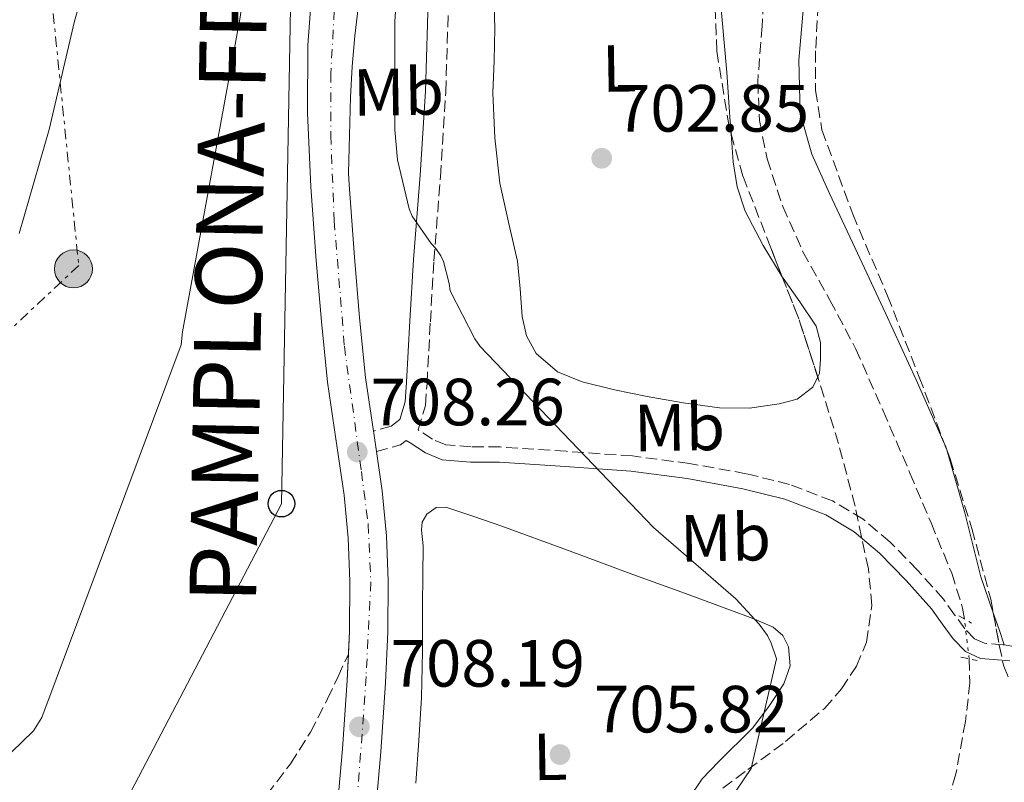
# Model space of a CAD drawing. Units: metres. Extents: x 627443 to 630885, y 4755063 to 4757440.
# Drawn here: x 627927 to 628075, y 4756645 to 4756760 of the extents above; entities that cross this region are included whole.
import ezdxf
from ezdxf.enums import TextEntityAlignment as Align

# ---------------------------------------------------------------- set-up
doc = ezdxf.new("R2010")
doc.units = ezdxf.units.M
doc.header["$MEASUREMENT"] = 0
for name, pattern in [('DGN Style 2', [1.7399219301090239, 1.043953158065414, -0.6959687720436097]), ('DGN Style 3', [2.435890702152634, 1.739921930109024, -0.6959687720436097]), ('DGN Style 4', [2.7856150101045474, 1.391937544087219, -0.6959687720436097, 0.001739921930109024, -0.6959687720436097]), ('DGN Style 5', [1.217945351076317, 0.5219765790327072, -0.6959687720436097]), ('DGN Style 7', [3.4798438602180486, 1.565929737098122, -0.6959687720436097, 0.5219765790327072, -0.6959687720436097])]:
    doc.linetypes.add(name, pattern=pattern)
for name, color, linetype, lineweight in [('Barranco lineal', 142, 'DGN Style 3', 13), ('Barranco lineal no visto', 142, 'DGN Style 5', 0), ('Camino', 7, 'DGN Style 3', 0), ('Carretera', 9, 'Continuous', 0), ('Cota de punto acotado terreno', 7, 'Continuous', 0), ('Curva de nivel intermedia', 30, 'Continuous', 0), ('Eje de carretera', 7, 'DGN Style 4', 0), ('Etiqueta de uso rústico', 92, 'Continuous', 0), ('Línea blanca (vial)', 7, 'Continuous', 13), ('Línea de cambio de uso (parcela vista)', 92, 'Continuous', 0), ('Línea de vial abandonado', 7, 'DGN Style 3', 13), ('Línea eléctrica', 6, 'DGN Style 7', 0), ('Línea telefónica', 7, 'Continuous', 0), ('Margen derecho', 7, 'Continuous', 0), ('Pontón-alcantarilla (pasos de agua)', 1, 'DGN Style 2', 0), ('Poste telefónico', 7, 'Continuous', 0), ('Poste tendido eléctrico', 7, 'Continuous', 0), ('Punto acotado terreno (símbolo)', 7, 'Continuous', 0), ('Texto de Carretera Interés General', 1, 'Continuous', 0), ('Torre eléctrica', 7, 'Continuous', 0), ('Zona arbolada', 92, 'DGN Style 3', 0)]:
    doc.layers.add(name, color=color, linetype=linetype, lineweight=lineweight)
doc.styles.add('Style-Arial', font='arial.ttf')

# ---------------------------------------------------------------- blocks, each defined once
blk = doc.blocks.new('5PATER')
at = {"layer": 'Barranco lineal', "linetype": 'Continuous', "lineweight": 0}
h = blk.add_hatch(color=51, dxfattribs=at)
edge = h.paths.add_edge_path()
edge.add_ellipse((0, 0), major_axis=(-0.1095731443231308, -0.1110710700762829), ratio=0.9994222409660317, start_angle=0, end_angle=360)
blk = doc.blocks.new('5PELE')
at = {"layer": 'Torre eléctrica', "linetype": 'Continuous', "lineweight": 0}
h = blk.add_hatch(color=9, dxfattribs=at)
edge = h.paths.add_edge_path()
edge.add_arc((-2.000000476837158e-05, 0), 0.2850000000000001, 0, 360)
at = {"layer": 'Torre eléctrica', "color": 252, "linetype": 'Continuous', "lineweight": 0}
blk.add_circle((-2.000000476837158e-05, 0), 0.2850000000000001, dxfattribs=at)
blk = doc.blocks.new('5PTT')
at = {"layer": 'Poste telefónico', "color": 7, "linetype": 'Continuous', "lineweight": 30}
blk.add_circle((2.382683753967285e-05, 4.306399822235108e-05), 0.1995000005932858, dxfattribs=at)

msp = doc.modelspace()

# ---------------------------------------------------------------- linework, layer by layer
at = {"layer": 'Barranco lineal', "color": 142, "linetype": 'DGN Style 3', "lineweight": 13}
for points in [[(628038.7999999998, 4756767.100000001, 702.6499999999943), (628038.2199999997, 4756758.710000001, 702.5899999999965), (628037.5800000001, 4756750.34, 702.5200000000042), (628037.8399999999, 4756744.529999999, 702.5200000000042), (628038.9900000002, 4756738.75, 702.5200000000042), (628041.3399999999, 4756731.609999999, 702.4900000000052), (628044.3700000001, 4756724.800000001, 702.3899999999995), (628048.4199999999, 4756717.529999999, 702.0599999999977), (628052.2999999998, 4756710.210000001, 701.6900000000023), (628056.4000000004, 4756700.91, 701.4700000000012), (628060.4299999997, 4756691.58, 701.3699999999953), (628063.5999999996, 4756684.09, 701.3699999999953), (628066.7000000002, 4756676.539999999, 701.3699999999953), (628068.3300000001, 4756671.310000001, 701.3699999999953), (628068.6100000005, 4756669.67, 701.3699999999953)], [(628069.3200000003, 4756663.689999999, 701.3699999999953), (628069.4199999999, 4756660.100000001, 701.3699999999953), (628068.75, 4756654.27, 701.3699999999953), (628067.3200000003, 4756646.4, 701.1000000000058), (628066.1500000004, 4756642.59, 700.8899999999995)]]:
    msp.add_polyline3d(points, dxfattribs=at)
at = {"layer": 'Barranco lineal no visto', "color": 142, "linetype": 'DGN Style 5', "lineweight": 0, "elevation": 701.3699999999953, "flags": 128}
msp.add_lwpolyline([(628069.3200000003, 4756663.689999999), (628068.6100000005, 4756669.67)], dxfattribs=at)
at = {"layer": 'Camino', "color": 7, "linetype": 'DGN Style 3', "lineweight": 0, "extrusion": (0.1103529410906249, 0.0309980172062142, 0.9934089547220383), "elevation": 217450.8551112081, "flags": 128}
msp.add_lwpolyline([(4409632.49278594, -1878403.830989273), (4409632.49278594, -1878401.039251464)], dxfattribs=at)
at = {"layer": 'Camino', "color": 7, "linetype": 'DGN Style 3', "lineweight": 0}
for points in [[(628074.5899999999, 4756665.790000001, 701.1399999999996), (628074.3999999977, 4756665.800000001, 701.1399999999996), (628071.6000000016, 4756666.02, 701.1699999999983), (628070.1099999984, 4756666.699999999, 701.2599999999949), (628068.6800000002, 4756668.189999999, 701.429999999993), (628067.129999999, 4756670.310000001, 701.6900000000024), (628065.4499999981, 4756672.630000001, 701.9400000000023), (628061.5599999988, 4756677.03, 702.229999999996), (628057.4100000004, 4756681.260000001, 702.5200000000042), (628053.3899999993, 4756684.650000002, 702.8999999999943), (628048.7899999992, 4756687.41, 703.2899999999936), (628042.3500000021, 4756689.890000002, 703.6000000000058), (628035.8399999986, 4756691.490000002, 703.9299999999931), (628027.329999997, 4756693.029999999, 704.7700000000042), (628018.7600000018, 4756694.150000001, 705.5899999999967), (628008.8399999999, 4756694.86, 706.1999999999972), (627998.8999999978, 4756695.500000002, 706.8099999999977), (627994.5799999972, 4756695.540000002, 707.0599999999978), (627990.7600000016, 4756695.840000001, 707.3200000000071), (627988.7600000012, 4756696.660000001, 707.5099999999949), (627986.64, 4756698.040000001, 707.6999999999972), (627986.5899999986, 4756698.080000001, 707.4400000000023), (627987.6999999996, 4756701.730000001, 707.4199999999983), (627987.9299999997, 4756705.050000003, 707.3800000000048), (627988.4299999982, 4756714.279999999, 706.8099999999977), (627988.9600000002, 4756723.460000001, 706.2899999999937), (627989.9499999981, 4756736.080000001, 705.929999999993), (627990.7500000005, 4756748.800000002, 705.7200000000012), (627991.1999999997, 4756764.000000001, 705.5899999999967)], [(628074.5899999999, 4756665.790000001, 701.1399999999996), (628080.4200000016, 4756664.700000001, 705.0000000000001), (628087.61, 4756664.460000002, 705.0000000000001), (628095.3000000011, 4756666.59, 706.6300000000047), (628103.4899999986, 4756671.439999999, 708.1999999999972), (628108.9099999989, 4756675.57, 708.8699999999953), (628114.2100000007, 4756681.84, 709.1499999999943), (628120.4299999991, 4756692.080000003, 708.6900000000024), (628125.8500000016, 4756696.690000001, 708.8300000000019), (628133.2899999982, 4756702.949999999, 709.0399999999937), (628139.4699999985, 4756707.560000001, 709.3600000000006), (628146.7800000019, 4756713.119999999, 709.6999999999972), (628154.2199999982, 4756717.609999999, 710.1300000000047), (628161.3999999977, 4756722.460000002, 710.3899999999995), (628168.8399999986, 4756726.480000001, 710.7200000000014), (628177.7899999982, 4756731.800000001, 710.7200000000014), (628185.9899999968, 4756737, 710.6399999999995), (628194.5599999988, 4756741.130000001, 711.050000000003), (628205.9699999995, 4756746.53, 711.7400000000052), (628217.4400000003, 4756750.9, 712.3999999999944), (628227.2699999984, 4756755.270000001, 713.1399999999995)], [(627980.339999999, 4756694.830000001, 707.9499999999973), (627983.9499999988, 4756695.840000001, 707.5700000000071), (627984.8099999971, 4756696.490000002, 707.75), (627985.3799999994, 4756696.109999999, 707.6999999999972)]]:
    msp.add_polyline3d(points, dxfattribs=at)
at = {"layer": 'Carretera', "color": 9, "linetype": 'Continuous', "lineweight": 0}
for points in [[(627974.3500000016, 4756639.999999999, 707.8999999999943), (627975.2600000012, 4756650.199999998, 708.2200000000012), (627975.9499999996, 4756660.42, 708.279999999999), (627976.2800000005, 4756667.869999999, 708.179999999993), (627976.3299999975, 4756675.33, 708.0899999999965), (627976.0900000005, 4756681.800000002, 708.1000000000058), (627975.5000000005, 4756688.259999999, 708.1499999999943), (627974.2399999974, 4756696.740000002, 708.320000000007), (627973.0100000026, 4756705.220000002, 708.4700000000012), (627972.0799999983, 4756714.359999999, 708.5099999999949), (627971.2800000004, 4756723.519999999, 708.5399999999936), (627970.4800000001, 4756734.59, 708.6399999999995), (627969.9999999995, 4756745.67, 708.7299999999959), (627970.0599999977, 4756755.819999999, 708.7299999999959), (627970.7699999985, 4756765.949999999, 708.7299999999959), (627972.0500000014, 4756778.02, 708.7599999999949), (627973.3299999977, 4756790.08, 708.7899999999936), (627974.9499999983, 4756805.859999998, 708.8699999999953), (627976.5300000008, 4756821.63, 708.9900000000052), (627977.8000000004, 4756836.25, 709.2200000000012), (627978.8999999978, 4756850.880000002, 709.429999999993), (627979.6399999999, 4756861.630000001, 709.3699999999953), (627980.1200000005, 4756872.390000001, 709.3099999999977), (627980.1200000005, 4756881.41, 709.3399999999965)], [(627977.5000000009, 4756760.600000001, 708.6699999999983), (627977.1000000008, 4756757.25, 708.6000000000058), (627976.6800000005, 4756752.65, 708.6100000000006), (627976.4600000015, 4756748.029999999, 708.6699999999983), (627976.3099999995, 4756742.34, 708.6600000000036), (627976.1499999985, 4756736.640000002, 708.6600000000036), (627976.2300000013, 4756734.920000001, 708.6399999999995), (627977.0200000004, 4756723.980000001, 708.5399999999936), (627977.8099999994, 4756714.9, 708.5099999999949), (627978.719999999, 4756705.92, 708.4700000000012), (627979.8900000004, 4756697.890000001, 707.8899999999995), (627979.9300000005, 4756697.579999999, 708.320000000007), (627980.3399999995, 4756694.83, 707.9499999999972), (627981.219999998, 4756688.940000001, 708.1499999999943), (627981.8299999982, 4756682.17, 708.1000000000058), (627982.0899999996, 4756675.42, 708.0899999999965), (627982.0300000015, 4756667.720000001, 708.179999999993), (627981.6999999986, 4756660.100000001, 708.279999999999), (627980.9899999978, 4756649.750000001, 708.2200000000012), (627980.079999998, 4756639.429999999, 707.8999999999943)]]:
    msp.add_polyline3d(points, dxfattribs=at)
at = {"layer": 'Curva de nivel intermedia', "color": 30, "linetype": 'Continuous', "lineweight": 0, "flags": 128}
for points, elevation in [([(627985.6800000012, 4756730.149999999), (627985.2400000008, 4756731.24), (627983.4800000017, 4756738.600000001), (627983.0900000005, 4756743.109999998), (627983.0900000005, 4756759.369999999), (627984.2500000006, 4756776.390000001), (627985.9100000013, 4756792.52), (627987.2900000005, 4756807.59), (627987.8600000005, 4756823.269999999), (627989.3700000015, 4756839.939999999), (627990.2600000009, 4756854.98), (627991.2199999999, 4756871.27), (627991.3200000006, 4756903.749999999)], 705), ([(627926.7100000003, 4756727.560000001), (627931.1900000018, 4756743.180000001), (627935.0000000006, 4756759.430000001), (627939.7300000002, 4756775.850000001), (627942.3299999998, 4756790.82), (627946.0400000003, 4756803.080000001), (627951.5700000002, 4756817.539999999), (627958.1700000005, 4756831.66), (627961.1400000011, 4756841.220000001), (627964.02, 4756857.13), (627965.37, 4756872.999999999), (627967.4199999997, 4756889.289999999)], 715.0000000000001), ([(627911.7000000011, 4756639.05), (627913.7100000005, 4756639.820000002), (627915.7900000014, 4756640.970000001), (627918.8300000014, 4756643.24), (627928.8499999995, 4756652.87), (627930.1000000011, 4756654.890000001), (627951.0300000013, 4756710.819999999), (627951.2200000014, 4756712.810000001), (627959.8600000005, 4756760.039999999), (627962.2300000018, 4756776.390000001), (627965.8500000006, 4756792.899999999), (627968.8900000004, 4756808.579999999), (627972.1500000015, 4756823.529999998), (627974.8400000005, 4756839.779999998), (627975.8600000021, 4756855.02), (627976.860000001, 4756870.409999999), (627977.4300000012, 4756885.51)], 710.0000000000003), ([(628027.7600000006, 4756634.220000001), (628036.5899999996, 4756647.239999999), (628040.4000000006, 4756663.689999999), (628039.6000000003, 4756666.02), (628039.0300000004, 4756667.210000001), (628037.8100000002, 4756668.9), (628034.2899999997, 4756672.680000001), (628021.9400000002, 4756683.430000001), (627995.8900000014, 4756710.600000001), (627995.0900000012, 4756711.749999999), (627991.4099999999, 4756718.949999998), (627991.2800000003, 4756720.039999999), (627990.3900000006, 4756723.37), (627990.0000000017, 4756724.230000001), (627989.2400000017, 4756725.319999998), (627988.5600000002, 4756726.060000001), (627985.6800000012, 4756730.149999999)], 705)]:
    msp.add_lwpolyline(points, dxfattribs=dict(at, elevation=elevation))
at = {"layer": 'Eje de carretera', "color": 7, "linetype": 'DGN Style 4', "lineweight": 0}
msp.add_polyline3d([(627983.6900000018, 4756885.940000001, 709.350000000006), (627983.8999999975, 4756869.880000002, 709.3200000000071), (627983.39, 4756859.36, 709.3800000000047), (627982.3700000008, 4756847.200000001, 709.4499999999972), (627980.739999997, 4756826.840000001, 709.0700000000072), (627977.980000001, 4756798.65, 708.8399999999965), (627975.1199999999, 4756773.380000002, 708.75), (627974, 4756761.020000001, 708.8300000000019), (627973.4899999984, 4756751.600000001, 708.6699999999984), (627973.4799999993, 4756742.300000002, 708.679999999993), (627974, 4756729.430000001, 708.5899999999965), (627975.5300000012, 4756710.62, 708.4900000000052), (627978.079999997, 4756691.82, 708.2100000000065), (627979.1000000008, 4756683.91, 708.1199999999953), (627979.4999999986, 4756675.230000001, 708.0899999999967), (627978.7899999978, 4756661.03, 708.2700000000042), (627977.1600000006, 4756638.300000001, 707.800000000003)], dxfattribs=at)
at = {"layer": 'Línea blanca (vial)', "color": 7, "linetype": 'Continuous', "lineweight": 13, "extrusion": (-0.5715452273955073, -0.1000204145598231, 0.8144519443851177), "elevation": -834108.9031777254, "flags": 128}
msp.add_lwpolyline([(-4577237.87174135, 1172032.985012802), (-4577240.65125107, 1172033.071185376), (-4577240.963505729, 1172033.08841989)], dxfattribs=at)
at = {"layer": 'Línea blanca (vial)', "color": 7, "linetype": 'Continuous', "lineweight": 13}
for points in [[(627976.1263931158, 4756664.402208209, 708.2265000000044), (627976.2799999999, 4756667.87, 708.1799999999931), (627976.3299999969, 4756675.330000001, 708.0899999999967), (627976.0900000001, 4756681.800000002, 708.1000000000058), (627975.4999999999, 4756688.26, 708.1499999999944), (627974.239999997, 4756696.740000002, 708.3200000000071), (627973.0100000021, 4756705.220000003, 708.4700000000012), (627972.079999998, 4756714.359999999, 708.509999999995), (627971.2799999998, 4756723.52, 708.5399999999936), (627970.4799999996, 4756734.59, 708.6399999999995), (627969.9999999991, 4756745.67, 708.7299999999959), (627970.0599999973, 4756755.82, 708.7299999999959), (627970.769999998, 4756765.95, 708.7299999999959), (627972.050000001, 4756778.02, 708.7599999999949), (627973.3299999973, 4756790.080000001, 708.7899999999935), (627974.949999998, 4756805.859999999, 708.8699999999953), (627976.5300000003, 4756821.630000001, 708.9900000000054), (627977.7999999998, 4756836.250000001, 709.2200000000012), (627978.8999999973, 4756850.880000004, 709.429999999993), (627979.6399999994, 4756861.630000001, 709.3699999999955), (627980.12, 4756872.390000002, 709.3099999999977), (627980.12, 4756881.41, 709.3399999999967)], [(627979.8899999999, 4756697.890000001, 708.3300000000019), (627978.7199999986, 4756705.92, 708.4700000000012), (627977.8099999988, 4756714.9, 708.509999999995), (627977.0199999998, 4756723.980000002, 708.5399999999936), (627976.2300000008, 4756734.920000001, 708.6399999999995), (627976.149999998, 4756736.640000002, 708.6600000000036), (627976.3099999991, 4756742.34, 708.6600000000036), (627976.4600000011, 4756748.03, 708.6699999999984), (627976.6800000002, 4756752.65, 708.6100000000006), (627977.1000000003, 4756757.250000001, 708.600000000006), (627977.5000000005, 4756760.600000001, 708.6699999999984), (627977.8899999993, 4756763.949999999, 708.7299999999959), (627977.9899999977, 4756765.320000002, 708.7299999999959), (627979.2500000005, 4756777.26, 708.7599999999949), (627980.5399999979, 4756789.33, 708.7899999999935), (627982.1499999973, 4756805.119999999, 708.8699999999953), (627983.739999999, 4756820.960000002, 708.9900000000054), (627985.0199999996, 4756835.660000001, 709.2200000000012), (627986.1200000015, 4756850.359999999, 709.429999999993), (627986.8700000002, 4756861.220000003, 709.3699999999955), (627987.3599999998, 4756872.220000002, 709.3099999999977), (627987.3599999998, 4756881.510000001, 709.3399999999967)], [(627980.0799999975, 4756639.430000001, 707.8999999999944), (627980.9899999973, 4756649.750000002, 708.2200000000014), (627981.6999999981, 4756660.100000001, 708.279999999999), (627982.0300000011, 4756667.720000001, 708.1799999999931), (627982.0899999992, 4756675.420000001, 708.0899999999967), (627981.8299999977, 4756682.170000001, 708.1000000000058), (627981.2199999974, 4756688.940000001, 708.1499999999944), (627980.339999999, 4756694.830000001, 708.2700000000042)], [(627974.3100513188, 4756639.639994314, 707.8751000000047), (627974.350000001, 4756640, 707.8999999999944), (627975.2600000007, 4756650.199999999, 708.2200000000014), (627975.9499999991, 4756660.42, 708.279999999999), (627976.1263931158, 4756664.402208209, 708.2265000000044)]]:
    msp.add_polyline3d(points, dxfattribs=at)
at = {"layer": 'Línea de cambio de uso (parcela vista)', "color": 92, "linetype": 'Continuous', "lineweight": 0, "extrusion": (0.05991621822360937, 0.004798052380237707, 0.9981918780911502), "elevation": 61154.4251154755, "flags": 128}
msp.add_lwpolyline([(4691381.781661557, -1003898.680198129), (4691382.206610721, -1003898.593687217), (4691382.813113824, -1003898.380737277)], dxfattribs=at)
at = {"layer": 'Línea de cambio de uso (parcela vista)', "color": 92, "linetype": 'Continuous', "lineweight": 0, "extrusion": (0.6311235016032264, 0.2144686152410165, 0.7454437194052165), "elevation": 1417070.909517096, "flags": 128}
msp.add_lwpolyline([(4301644.875161185, -1583701.053079616), (4301647.297572161, -1583701.038077408), (4301649.95162065, -1583701.023825311)], dxfattribs=at)
at = {"layer": 'Línea de cambio de uso (parcela vista)', "color": 92, "linetype": 'Continuous', "lineweight": 0}
for points in [[(628065.5697, 4756696.0876, 701.5028000000021), (628061.3600000005, 4756705.59, 701.7100000000065), (628056.7400000002, 4756715.600000001, 701.9400000000023), (628052.5499999998, 4756724.59, 702.0399999999936), (628048.3600000005, 4756733.58, 702.1300000000047), (628045.7000000002, 4756739.470000001, 702.2599999999949), (628043.9400000004, 4756745.619999999, 702.3899999999995), (628043.75, 4756753.609999999, 702.429999999993), (628044.4500000002, 4756761.619999999, 702.4499999999972), (628045.5099999999, 4756771.850000001, 702.8000000000029), (628046.4400000004, 4756782.100000001, 703.0899999999965), (628046.7400000002, 4756792.4, 703.0599999999977), (628046.5700000003, 4756802.699999999, 703.029999999999), (628046.1500000004, 4756809.180000001, 703.0200000000042), (628045.4100000003, 4756815.630000001, 703.029999999999), (628044.0300000003, 4756823.84, 703.0800000000019), (628042.1403999999, 4756830.9801, 703.1509999999981)], [(628033.1486000001, 4756796.436799999, 703.7571999999927), (628033.5099999999, 4756795.539999999, 703.7299999999959), (628034.2100000001, 4756790.67, 703.7200000000012), (628034.1500000004, 4756785.810000001, 703.7299999999959), (628032.4800000006, 4756777.180000001, 703.5500000000029), (628031.6399999997, 4756772.869999999, 703.4600000000065), (628031.4600000001, 4756768.529999999, 703.4100000000036), (628032.1799999997, 4756760.15, 703.4400000000023), (628032.9299999997, 4756751.76, 703.4799999999959), (628033.4100000003, 4756745.039999999, 703.4900000000052), (628033.5913000006, 4756742.5021, 703.4861999999994)], [(628046.5917999997, 4756706.013300001, 703.2979999999953), (628045.8600000005, 4756704.460000001, 703.4100000000036), (628043.4900000002, 4756702.689999999, 703.6000000000058), (628040.7999999998, 4756701.970000001, 703.8000000000029), (628036.3200000003, 4756701.350000001, 704.1300000000047), (628031.8399999999, 4756701.390000001, 704.4400000000023), (628026.4000000004, 4756702.140000001, 704.6699999999983), (628020.9600000001, 4756703.060000001, 704.820000000007), (628016.0800000001, 4756704.07, 704.9600000000065), (628011.2400000002, 4756705.300000001, 705.0800000000019), (628007.5099999999, 4756706.810000001, 705.0800000000019), (628004.3200000003, 4756709.52, 705.0800000000019), (628002.8499999996, 4756712.210000001, 705.1900000000023), (628002.2100000001, 4756715.09, 705.2700000000042), (628001.8899999997, 4756719.26, 705.2400000000052), (628001.5099999999, 4756723.41, 705.2100000000065), (628000.1500000004, 4756729.25, 705.1399999999995), (627998.8799999999, 4756735.119999999, 705.0800000000019), (627998.0999999996, 4756741.9, 704.9499999999972), (627997.7999999998, 4756748.689999999, 704.820000000007), (627997.9900000002, 4756753.52, 704.7700000000042), (627998.1200000001, 4756758.350000001, 704.7599999999949), (627997.8899999997, 4756765.390000001, 704.7599999999949)], [(628033.5913000006, 4756742.5021, 703.4861999999994), (628033.8899999997, 4756738.32, 703.4799999999959), (628034.4699999997, 4756734.550000001, 703.429999999993), (628035.6799999997, 4756730.9, 703.3500000000058), (628038.3700000001, 4756725.75, 703.1699999999983), (628041.2544999998, 4756721.054199999, 703.035799999998)], [(628041.2544999998, 4756721.054199999, 703.035799999998), (628041.3799999999, 4756720.850000001, 703.029999999999), (628043.9000000004, 4756717.32, 703.0500000000029), (628046.3700000001, 4756713.619999999, 703.0899999999965), (628047.0199999996, 4756711.189999999, 703.1100000000006), (628047.0099999999, 4756708.689999999, 703.1600000000036), (628046.8399999999, 4756706.539999999, 703.2599999999949), (628046.5917999997, 4756706.013300001, 703.2979999999953)], [(628072.9359999998, 4756670.589500001, 701.2795000000042), (628071.0800000001, 4756675.980000001, 701.3000000000029), (628068.6200000001, 4756685.810000001, 701.3699999999953), (628065.9500000002, 4756695.0833, 701.4848000000056)], [(627986.2699999996, 4756645.01, 708.1499999999943), (627986.6900000004, 4756651.439999999, 708.1499999999943), (627987.1100000005, 4756657.869999999, 708.1499999999943), (627987.2599999999, 4756664.779999999, 708.1499999999943), (627987.2400000002, 4756671.699999999, 708.0200000000042), (627987.2999999998, 4756676.180000001, 707.8099999999977), (627987.3600000005, 4756680.66, 707.570000000007), (627987.1200000001, 4756683.029999999, 707.4400000000023), (627987.2199999997, 4756684.220000001, 707.3800000000047), (627987.8799999999, 4756685.390000001, 707.320000000007), (627989.2800000003, 4756686.439999999, 707.25), (627990.7599999999, 4756686.480000001, 707.1900000000023), (627994.9500000002, 4756685.08, 706.9400000000023), (627999.1399999997, 4756683.600000001, 706.679999999993), (628009, 4756679.99, 705.820000000007), (628018.8499999996, 4756676.369999999, 705.2700000000042), (628026.1799999997, 4756673.680000001, 705.2700000000042), (628033.5099999999, 4756670.99, 705.2700000000042), (628036.7199999997, 4756669.779999999, 705.2700000000042), (628039.9100000003, 4756668.430000001, 705.2700000000042), (628041.3399999999, 4756667.199999999, 705.2700000000042), (628042.2100000001, 4756665.49, 705.2700000000042), (628042.4500000002, 4756662.66, 705.2299999999959), (628041.5099999999, 4756659.92, 705.2100000000065), (628039.2400000002, 4756656.51, 705.320000000007), (628036.7699999996, 4756653.27, 705.4600000000065), (628031.7100000001, 4756648.230000001, 705.5599999999977), (628029.25, 4756645.680000001, 705.6000000000058), (628027.2999999998, 4756642.77, 705.6499999999943)]]:
    msp.add_polyline3d(points, dxfattribs=at)
at = {"layer": 'Línea de vial abandonado', "color": 7, "linetype": 'DGN Style 3', "lineweight": 13, "extrusion": (-0.01466876128491258, -0.03168829031755716, 0.9993901538934215), "elevation": -159234.396622173, "flags": 128}
msp.add_lwpolyline([(-1428311.732074273, 4577639.21198418), (-1428311.732074273, 4577639.220575549)], dxfattribs=at)
at = {"layer": 'Línea de vial abandonado', "color": 7, "linetype": 'DGN Style 3', "lineweight": 13}
msp.add_polyline3d([(627962.4299999987, 4756641.330000003, 707.1300000000048), (627967.4399999998, 4756647.939999999, 707.5099999999949), (627970.4400000017, 4756652.680000001, 707.75), (627973.0100000021, 4756657.670000001, 707.9600000000065), (627974.5700000002, 4756661.040000002, 708.0899999999967), (627976.1263931158, 4756664.402208209, 708.2296999999963)], dxfattribs=at)
at = {"layer": 'Línea eléctrica', "color": 6, "linetype": 'DGN Style 7', "lineweight": 0}
msp.add_polyline3d([(627865.780000002, 4757384.400000001, 716.7700000000042), (627865.9499999997, 4757382.570000002, 716.7299999999959), (627872.9200000013, 4757285.07, 713.9799999999959), (627886.3200000012, 4757192.59, 711.779999999999), (627899.2935688461, 4757065.437359944, 715.1796000000032), (627901.8900000014, 4757039.989999999, 715.8600000000006), (627918.4899999977, 4756892.160000001, 737.5099999999949), (627935.6400000004, 4756722.75, 713.2100000000065), (627821.9800000014, 4756616.179999999, 718.5599999999977), (627755.2099999998, 4756555.040000002, 703.6900000000023), (627652.1079651791, 4756454.726710505, 698.7078000000038), (627628.7700000001, 4756432.02, 697.5800000000017), (627518.379999999, 4756326.079999999, 700.779999999999), (627463.7699999991, 4756271.599999999, 687.9100000000036)], dxfattribs=at)
at = {"layer": 'Línea telefónica', "color": 7, "linetype": 'Continuous', "lineweight": 0}
msp.add_polyline3d([(627804.6200000008, 4757383.25, 714.9499999999972), (627803.2399999994, 4757363.560000001, 714.4799999999959), (627797.4103944496, 4757284.098996001, 715.5820999999996), (627795.1999999996, 4757253.970000001, 716), (627866.940000002, 4757117.4, 712.8099999999977), (627899.2935688461, 4757065.437359944, 712.630999999994), (627924.7699999985, 4757024.52, 712.4900000000052), (627970.3399999995, 4756921.460000002, 712.3000000000029), (627966.0700000002, 4756686.989999999, 708.7299999999959), (627883.600000001, 4756529.410000001, 709.9700000000012), (627744.9399748885, 4756398.274594374, 697.0148999999947), (627709.4600000002, 4756364.720000001, 693.6999999999971), (627655.3199999996, 4756276.25, 691.1000000000058), (627582.5399999999, 4756102.189999999, 693.8099999999977), (627572.3500000021, 4756078.56, 693.529999999999), (627473.7100000011, 4755980.029999998, 684.4499999999971), (627469.2399999986, 4755977.580000001, 684.1699999999983)], dxfattribs=at)
at = {"layer": 'Margen derecho', "color": 7, "linetype": 'Continuous', "lineweight": 0}
for points in [[(627994.6599999998, 4756881.230000001, 706.100000000006), (627994.8000000007, 4756875.890000002, 706.1199999999955), (627994.9200000013, 4756870.550000002, 706.100000000006), (627994.4600000009, 4756860.65, 705.9900000000054), (627993.4499999983, 4756850.770000001, 705.9100000000037), (627992.4299999991, 4756840.300000001, 706.0099999999949), (627991.3999999987, 4756829.84, 706.100000000006), (627990.5699999996, 4756822.100000001, 706.0399999999936), (627989.8000000005, 4756814.350000001, 705.9700000000012), (627989.4699999975, 4756808.500000001, 705.9700000000012), (627989.2899999986, 4756802.640000001, 705.9700000000012), (627988.8999999977, 4756790.930000001, 705.7899999999936), (627988.5199999998, 4756779.220000003, 705.5899999999967), (627988.1299999986, 4756764.080000001, 705.5899999999967), (627987.6900000006, 4756748.949999999, 705.7200000000012), (627986.8799999993, 4756736.300000003, 705.929999999993), (627985.8900000012, 4756723.670000002, 706.2899999999937), (627985.3700000005, 4756714.449999999, 706.8099999999977), (627984.8699999999, 4756705.230000001, 707.3800000000048), (627984.6599999998, 4756702.290000002, 707.4199999999983), (627983.8399999995, 4756699.609999999, 707.4499999999972), (627982.5599999985, 4756698.640000002, 707.5700000000071)], [(627985.3799999994, 4756696.109999999, 707.6999999999972), (627987.6799999994, 4756694.609999999, 707.5099999999949), (627990.2199999986, 4756693.57, 707.3200000000071), (627994.480000001, 4756693.240000002, 707.0599999999978), (627998.8199999996, 4756693.199999999, 706.8099999999977), (628008.6799999989, 4756692.570000002, 706.1999999999972), (628018.5300000015, 4756691.86, 705.5899999999967), (628026.9800000006, 4756690.750000002, 704.7700000000042), (628035.359999998, 4756689.230000001, 703.9299999999931), (628041.659999999, 4756687.689999999, 703.6000000000058), (628047.7800000012, 4756685.330000001, 703.2899999999936), (628052.0500000003, 4756682.77, 702.8999999999943), (628055.839999999, 4756679.570000002, 702.5200000000042), (628059.8700000013, 4756675.460000001, 702.229999999996), (628063.6499999987, 4756671.180000001, 701.9400000000023), (628065.2699999993, 4756668.960000001, 701.6900000000024), (628066.920000001, 4756666.699999999, 701.429999999993), (628068.7499999994, 4756664.790000002, 701.2599999999949), (628071.0100000014, 4756663.76, 701.1699999999983), (628074.2100000001, 4756663.5, 701.1399999999996), (628075.3999999991, 4756663.410000001, 705.0000000000001)]]:
    msp.add_polyline3d(points, dxfattribs=at)
at = {"layer": 'Pontón-alcantarilla (pasos de agua)', "color": 1, "linetype": 'DGN Style 2', "lineweight": 0, "elevation": 700.7899999999936, "flags": 128}
for points in [[(628067.75, 4756670.16), (628069.6699999999, 4756669.07)], [(628068.0700000003, 4756663.949999999), (628070.5, 4756663.439999999)]]:
    msp.add_lwpolyline(points, dxfattribs=at)
at = {"layer": 'Zona arbolada', "color": 92, "linetype": 'DGN Style 3', "lineweight": 0, "extrusion": (0.4244162971543174, 0.1655790191479998, 0.8901990761216306), "elevation": 1054790.113007813, "flags": 128}
msp.add_lwpolyline([(4203140.956776561, -2059543.402847015), (4203150.294039999, -2059543.983875161), (4203156.908925124, -2059543.958193147)], dxfattribs=at)
at = {"layer": 'Zona arbolada', "color": 92, "linetype": 'DGN Style 3', "lineweight": 0, "extrusion": (0.0007914332772342245, -0.002090024821794296, 0.9999975027116879), "elevation": -8742.146854754987, "flags": 128}
msp.add_lwpolyline([(628064.8170988279, 4756688.205399063), (628065.1974006086, 4756687.201096871)], dxfattribs=at)
at = {"layer": 'Zona arbolada', "color": 92, "linetype": 'DGN Style 3', "lineweight": 0}
for points in [[(628020.2000000002, 4756883.600000001, 704.9499999999972), (628027.7100000001, 4756866.640000001, 704.4600000000065), (628035.2999999998, 4756849.680000001, 703.8600000000006), (628041.7300000006, 4756833.930000001, 703.5), (628044.3399999999, 4756825.859999999, 703.3699999999953), (628046.1799999997, 4756817.550000001, 703.2899999999936), (628047.2800000003, 4756805.27, 703.3099999999977), (628047.3300000001, 4756792.980000001, 703.3500000000058), (628047.1500000004, 4756779.92, 703.2899999999936), (628046.9500000002, 4756766.859999999, 703.1600000000036), (628046.25, 4756754.980000001, 702.8899999999995), (628046.25, 4756749.050000001, 702.75), (628047.2100000001, 4756743.119999999, 702.6499999999943), (628051.8300000001, 4756730.460000001, 702.529999999999), (628057.0599999997, 4756718.220000001, 702.4499999999972), (628061.8200000003, 4756705.99, 702.4199999999983), (628066.4699999997, 4756693.710000001, 702.3899999999995), (628069.7199999997, 4756683.24, 702.0800000000019), (628072.5499999998, 4756672.66, 701.75), (628073.8399999999, 4756665.74, 701.7299999999959), (628074.5, 4756662.57, 701.7599999999949), (628075.4299999997, 4756660.430000001, 701.8099999999977)], [(628046.6913999999, 4756811.840500001, 703.2992999999989), (628047.2800000003, 4756805.27, 703.3099999999977), (628047.3300000001, 4756792.980000001, 703.3500000000058), (628047.1500000004, 4756779.92, 703.2899999999936), (628046.9500000002, 4756766.859999999, 703.1600000000036), (628046.25, 4756754.980000001, 702.8899999999995), (628046.25, 4756749.050000001, 702.75), (628047.2100000001, 4756743.119999999, 702.6499999999943), (628051.8300000001, 4756730.460000001, 702.529999999999), (628057.0599999997, 4756718.220000001, 702.4499999999972), (628061.8200000003, 4756705.99, 702.4199999999983), (628065.5697, 4756696.0876, 702.3957999999984)], [(628033.5913000006, 4756742.5021, 703.357999999993), (628033.2800000003, 4756743.619999999, 703.3699999999953), (628031.4299999997, 4756754.930000001, 703.5099999999949), (628031.0099999999, 4756766.289999999, 703.6699999999983), (628031.9400000004, 4756776.65, 704.0200000000042), (628032.9299999997, 4756787.029999999, 704.3099999999977), (628033.1486000001, 4756796.436799999, 704.2932000000002)], [(628030.3700000001, 4756642.83, 706.2899999999936), (628036.0700000003, 4756647.060000001, 706.0099999999949), (628041.7599999999, 4756651.279999999, 705.7200000000012), (628047.5899999999, 4756656.24, 705.1999999999972), (628050.1299999999, 4756659.17, 704.8899999999995), (628052.3899999997, 4756662.609999999, 704.6300000000047), (628053.9199999999, 4756666.199999999, 704.4400000000023), (628054.7199999997, 4756671.720000001, 704.2200000000012), (628054.1799999997, 4756677.199999999, 704.0500000000029), (628052.1799999997, 4756686.640000001, 703.9199999999983), (628049.7000000002, 4756696.02, 703.8000000000029), (628046.7599999999, 4756705.5, 703.4400000000023), (628043.6799999997, 4756714.9, 703.1600000000036), (628039.5300000003, 4756725.430000001, 703.179999999993), (628035.3600000005, 4756736.15, 703.2899999999936), (628033.2800000003, 4756743.619999999, 703.3699999999953), (628031.4299999997, 4756754.930000001, 703.5099999999949), (628031.0099999999, 4756766.289999999, 703.6699999999983)], [(628041.2544999998, 4756721.054199999, 703.1717000000062), (628039.5300000003, 4756725.430000001, 703.179999999993), (628035.3600000005, 4756736.15, 703.2899999999936), (628033.5913000006, 4756742.5021, 703.357999999993)], [(628009.3459000001, 4756614.0723, 704.6891999999935), (628009.6200000001, 4756613.960000001, 704.6900000000023), (628011.6600000003, 4756613.850000001, 704.7899999999936), (628014.6900000004, 4756615.369999999, 705.0899999999965), (628017.4900000002, 4756618.050000001, 705.3300000000019), (628019.7300000006, 4756621.41, 705.4900000000052), (628021.5999999996, 4756626.57, 705.7200000000012), (628023.6399999997, 4756631.560000001, 705.9100000000036), (628027, 4756637.199999999, 706.1000000000058), (628030.3700000001, 4756642.83, 706.2899999999936), (628036.0700000003, 4756647.060000001, 706.0099999999949), (628041.7599999999, 4756651.279999999, 705.7200000000012), (628047.5899999999, 4756656.24, 705.1999999999972), (628050.1299999999, 4756659.17, 704.8899999999995), (628052.3899999997, 4756662.609999999, 704.6300000000047), (628053.9199999999, 4756666.199999999, 704.4400000000023), (628054.7199999997, 4756671.720000001, 704.2200000000012), (628054.1799999997, 4756677.199999999, 704.0500000000029), (628052.1799999997, 4756686.640000001, 703.9199999999983), (628049.7000000002, 4756696.02, 703.8000000000029), (628046.7599999999, 4756705.5, 703.4400000000023), (628046.5917999997, 4756706.013300001, 703.4247000000032)], [(628065.9500000002, 4756695.0833, 702.3934000000008), (628066.4699999997, 4756693.710000001, 702.3899999999995), (628069.7199999997, 4756683.24, 702.0800000000019), (628072.5499999998, 4756672.66, 701.75), (628072.9359999998, 4756670.589500001, 701.744000000006)], [(628072.9359999998, 4756670.589500001, 701.744000000006), (628073.8399999999, 4756665.74, 701.7299999999959), (628074.5, 4756662.57, 701.7599999999949), (628075.4299999997, 4756660.430000001, 701.8099999999977)]]:
    msp.add_polyline3d(points, dxfattribs=at)

# ---------------------------------------------------------------- block references
at = {"layer": 'Poste telefónico', "color": 7, "linetype": 'Continuous', "lineweight": 0, "xscale": 10, "yscale": 10, "zscale": 10}
msp.add_blockref('5PTT', (627966.0700000002, 4756686.989999999, 708.7299999999959), dxfattribs=at)
at = {"layer": 'Poste tendido eléctrico', "color": 7, "linetype": 'Continuous', "lineweight": 0, "xscale": 10, "yscale": 10, "zscale": 10}
msp.add_blockref('5PELE', (627934.8600000005, 4756722.24, 713.3099999999977), dxfattribs=at)
at = {"layer": 'Punto acotado terreno (símbolo)', "color": 7, "linetype": 'Continuous', "lineweight": 0, "xscale": 10, "yscale": 10, "zscale": 10}
for p in [(628014.1599999996, 4756738.859999999, 702.8500000000058), (627977.4600000001, 4756694.76, 708.2599999999949), (627977.7799999998, 4756653.480000001, 708.1900000000028), (628007.8899999999, 4756649.32, 705.8200000000074)]:
    msp.add_blockref('5PATER', p, dxfattribs=at)

# ---------------------------------------------------------------- texts
at = {"layer": 'Cota de punto acotado terreno', "color": 7, "linetype": 'Continuous', "lineweight": 0, "style": 'Style-Arial'}
for s, p in [('702.85', (628016.1499999993, 4756742.859999999, 702.8500000000058)), ('708.26', (627979.4500000001, 4756698.76, 708.2599999999949)), ('708.19', (627982.4800000008, 4756659.519999999, 708.1900000000023)), ('705.82', (628013, 4756652.640000002, 705.820000000007))]:
    msp.add_text(s, height=7.000000000000002, dxfattribs=at).set_placement(p)
at = {"layer": 'Etiqueta de uso rústico', "color": 92, "linetype": 'Continuous', "lineweight": 0, "style": 'Style-Arial'}
for s, p in [('L', (628016.780524747, 4756752.35646537, 703.6399999999995)), ('Mb', (627983.6488369692, 4756748.825985962, 705.5)), ('Mb', (628025.8288369692, 4756698.445985961, 704.9499999999972)), ('Mb', (628032.7388369681, 4756681.88598596, 704.6499999999943)), ('L', (628006.4105247501, 4756648.996465369, 706.1100000000006))]:
    msp.add_text(s, height=7.000000000000002, rotation=0.9888700000000004, dxfattribs=at).set_placement(p, align=Align.MIDDLE_CENTER)
at = {"layer": 'Texto de Carretera Interés General', "color": 1, "linetype": 'Continuous', "lineweight": 0, "style": 'Style-Arial'}
msp.add_text('PAMPLONA-FRANCIA', height=10, rotation=88.95743, dxfattribs=at).set_placement((627958.456538796, 4756738.271852257, 709.7100000000065), align=Align.MIDDLE_CENTER)

doc.saveas('drawing.dxf')
